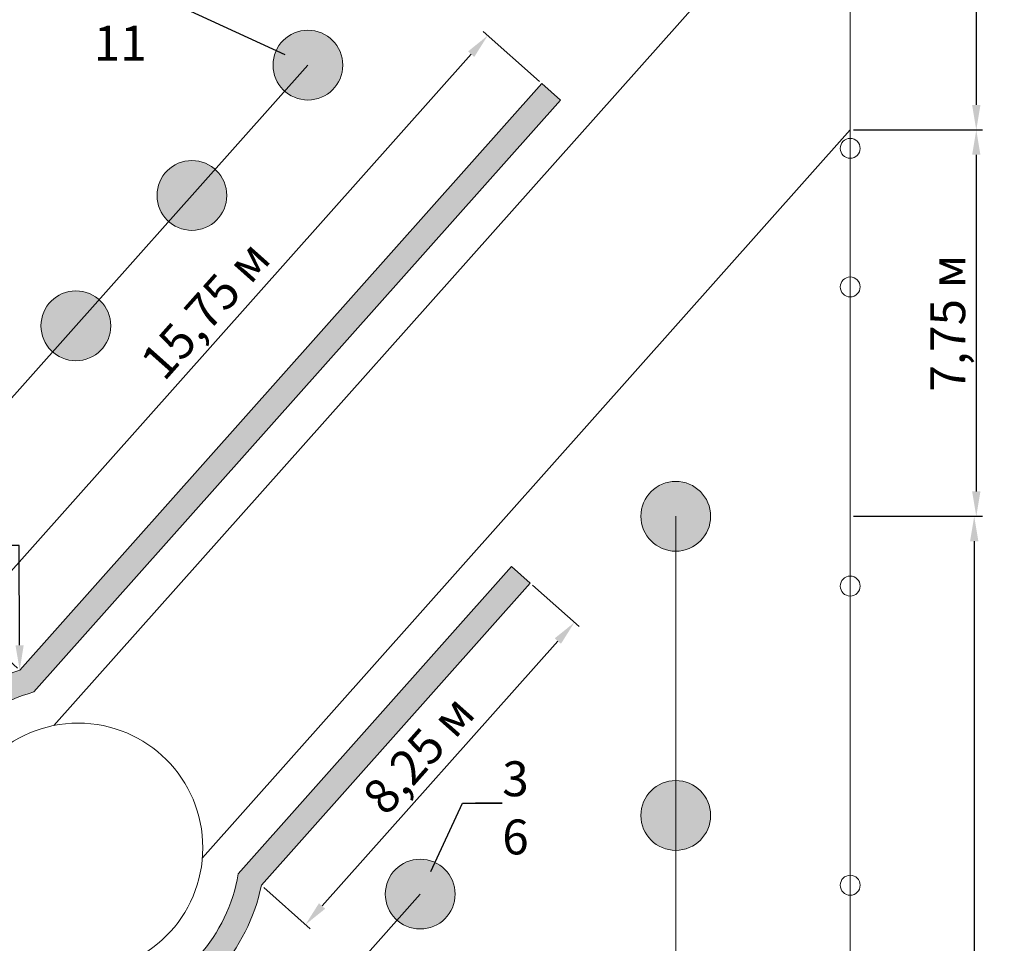
# Model space of a CAD drawing. Units: millimetres. Extents: x 2531 to 12459, y 680 to 3549.
# Drawn here: x 6159 to 6356, y 1875 to 2060 of the extents above; entities that cross this region are included whole.
import ezdxf
from ezdxf import colors
from ezdxf.entities.mleader import LeaderData, LeaderLine
from ezdxf.math import Vec2, Vec3

# ---------------------------------------------------------------- set-up
doc = ezdxf.new("R2010")
doc.units = ezdxf.units.MM
doc.layers.add('основная тонкая', color=50, linetype='Continuous', lineweight=20)
doc.layers.add('размерные', color=104, linetype='Continuous', lineweight=20)
doc.styles.get("Standard").update_dxf_attribs({"font": 'arial.ttf'})
doc.dimstyles.new('ISO-25', dxfattribs={"dimtxt": 2.5, "dimasz": 2.5, "dimexe": 1.25, "dimexo": 0.625, "dimtad": 1, "dimtxsty": 'Standard', "dimcen": 2.5, "dimadec": 0, "dimazin": 0, "dimtfac": 1, "dimtmove": 0, "dimatfit": 3, "dimfxl": 1, "dimarcsym": 0})

# ---------------------------------------------------------------- blocks, each defined once
blk = doc.blocks.new('*D64')
at = {"layer": 'Defpoints', "color": 0, "transparency": 16777216}
for p in [(6325.572727605956, 2115.203203399781), (6325.572727605956, 2037.703203399781), (6350.858637791816, 2037.703203399781)]:
    blk.add_point(p, dxfattribs=at)
at = {"layer": 'размерные', "color": 0, "lineweight": -2, "transparency": 16777216}
for p, q in [((6326.197727605956, 2115.203203399781), (6352.108637791817, 2115.203203399781)), ((6350.858637791817, 2110.203203399781), (6350.858637791816, 2042.703203399781)), ((6326.197727605956, 2037.703203399781), (6352.108637791816, 2037.703203399781))]:
    blk.add_line(p, q, dxfattribs=at)
at = {"layer": 'размерные', "color": 0, "transparency": 16777216}
for points in [[(6350.025304458484, 2110.203203399781), (6351.69197112515, 2110.203203399781), (6350.858637791817, 2115.203203399781)], [(6350.025304458483, 2042.703203399781), (6351.691971125149, 2042.703203399781), (6350.858637791816, 2037.703203399781)]]:
    blk.add_solid(points, dxfattribs=at)
at = {"layer": 'размерные', "color": 0, "transparency": 16777216, "insert": (6346.041277628105, 2076.453203399782), "char_height": 7, "attachment_point": 5, "rotation": 90}
blk.add_mtext('7,75 м', dxfattribs=at)
blk = doc.blocks.new('*D79')
at = {"layer": 'Defpoints', "color": 0, "transparency": 16777216}
for p in [(6325.572727605956, 2037.703203399781), (6325.572727605947, 1960.203203399781), (6350.858637791816, 1960.203203399781)]:
    blk.add_point(p, dxfattribs=at)
at = {"layer": 'размерные', "color": 0, "lineweight": -2, "transparency": 16777216}
for p, q in [((6326.197727605956, 2037.703203399781), (6352.108637791816, 2037.703203399781)), ((6350.858637791816, 2032.703203399781), (6350.858637791816, 1965.203203399781)), ((6326.197727605947, 1960.203203399781), (6352.108637791816, 1960.203203399781))]:
    blk.add_line(p, q, dxfattribs=at)
at = {"layer": 'размерные', "color": 0, "transparency": 16777216}
for points in [[(6350.025304458483, 2032.703203399781), (6351.691971125149, 2032.703203399781), (6350.858637791816, 2037.703203399781)], [(6350.025304458483, 1965.203203399781), (6351.691971125149, 1965.203203399781), (6350.858637791816, 1960.203203399781)]]:
    blk.add_solid(points, dxfattribs=at)
at = {"layer": 'размерные', "color": 0, "transparency": 16777216, "insert": (6346.041277628105, 1998.953203399782), "char_height": 7, "attachment_point": 5, "rotation": 90}
blk.add_mtext('7,75 м', dxfattribs=at)
blk = doc.blocks.new('*D80')
at = {"layer": 'Defpoints', "color": 0, "transparency": 16777216}
for p in [(6325.572727605947, 1960.203203399781), (6325.572727605956, 1660.203203399781), (6350.441971125149, 1660.203203399781)]:
    blk.add_point(p, dxfattribs=at)
at = {"layer": 'размерные', "color": 0, "lineweight": -2, "transparency": 16777216}
for p, q in [((6326.197727605947, 1960.203203399781), (6351.691971125149, 1960.203203399781)), ((6350.441971125149, 1955.203203399781), (6350.441971125149, 1665.203203399781)), ((6326.197727605956, 1660.203203399781), (6351.691971125149, 1660.203203399781))]:
    blk.add_line(p, q, dxfattribs=at)
at = {"layer": 'размерные', "color": 0, "transparency": 16777216}
for points in [[(6349.608637791816, 1955.203203399781), (6351.275304458482, 1955.203203399781), (6350.441971125149, 1960.203203399781)], [(6349.608637791816, 1665.203203399781), (6351.275304458482, 1665.203203399781), (6350.441971125149, 1660.203203399781)]]:
    blk.add_solid(points, dxfattribs=at)
at = {"layer": 'размерные', "color": 0, "transparency": 16777216, "insert": (6345.610286268397, 1810.203203399782), "char_height": 7, "attachment_point": 5, "rotation": 90}
blk.add_mtext('30,00 м', dxfattribs=at)
blk = doc.blocks.new('*D134')
at = {"layer": 'Defpoints', "color": 0, "transparency": 16777216}
for p in [(6252.86633589741, 2056.627618235937), (6263.699171034535, 2046.985827799752), (6158.985424094246, 1929.336853296253)]:
    blk.add_point(p, dxfattribs=at)
at = {"layer": 'размерные', "color": 0, "lineweight": -2, "transparency": 16777216}
for p, q in [((6263.2323100246, 2047.401358541579), (6251.932613877541, 2057.45867971959)), ((6151.476834891733, 1942.713531811913), (6249.542089962798, 2052.89273015646)), ((6158.518563084312, 1929.75238403808), (6147.218866937252, 1939.80970521609))]:
    blk.add_line(p, q, dxfattribs=at)
at = {"layer": 'размерные', "color": 0, "transparency": 16777216}
for points in [[(6248.919608616218, 2053.446771145563), (6250.164571309377, 2052.338689167359), (6252.86633589741, 2056.627618235937)], [(6150.854353545154, 1943.267572801015), (6152.099316238313, 1942.159490822811), (6148.152588957121, 1938.978643732437)]]:
    blk.add_solid(points, dxfattribs=at)
at = {"layer": 'размерные', "color": 0, "transparency": 16777216, "insert": (6196.900301992212, 2001.015472732664), "char_height": 7, "attachment_point": 5, "rotation": 48.32924353354642}
blk.add_mtext('15,75 м', dxfattribs=at)
blk = doc.blocks.new('*D135')
at = {"layer": 'Defpoints', "color": 0, "transparency": 16777216}
for p in [(6261.393943386077, 1946.797066698995), (6207.455653413133, 1886.195811494102), (6216.315652800432, 1878.309948165092)]:
    blk.add_point(p, dxfattribs=at)
at = {"layer": 'размерные', "color": 0, "lineweight": -2, "transparency": 16777216}
for p, q in [((6261.860804396012, 1946.381535957169), (6271.187664793244, 1938.080141886333)), ((6266.929696838763, 1935.17631529051), (6219.639898735044, 1882.044836244568)), ((6207.922514423068, 1885.780280752275), (6217.249374820301, 1877.478886681439))]:
    blk.add_line(p, q, dxfattribs=at)
at = {"layer": 'размерные', "color": 0, "transparency": 16777216}
for points in [[(6266.307215492184, 1935.730356279612), (6267.552178185342, 1934.622274301408), (6270.253942773375, 1938.911203369986)], [(6219.017417388464, 1882.59887723367), (6220.262380081624, 1881.490795255466), (6216.315652800432, 1878.309948165092)]]:
    blk.add_solid(points, dxfattribs=at)
at = {"layer": 'размерные', "color": 0, "transparency": 16777216, "insert": (6239.67563735185, 1911.822917516016), "char_height": 7, "attachment_point": 5, "rotation": 48.3292435335463}
blk.add_mtext('8,25 м', dxfattribs=at)

msp = doc.modelspace()

# ---------------------------------------------------------------- hatches: boundary and pattern name
at = {"layer": 'основная тонкая', "true_color": 0x139b48}
h = msp.add_hatch(color=114, dxfattribs=at)
h.dxf.hatch_style = 1
edge = h.paths.add_edge_path()
edge.add_arc((5980.572727605956, 2080.203203399781), 7, 0, 360)
edge = h.paths.add_edge_path()
edge.add_line((6057.572727605956, 2080.203203399781), (6050.572727605956, 2080.203203399781))
edge.add_line((6050.572727605956, 2080.203203399781), (6043.572727605956, 2080.203203399781))
edge.add_arc((6050.572727605956, 2080.203203399781), 7, 180, 360)
edge = h.paths.add_edge_path()
edge.add_line((6043.572727605956, 2080.203203399781), (6050.572727605956, 2080.203203399781))
edge.add_line((6050.572727605956, 2080.203203399781), (6057.572727605956, 2080.203203399781))
edge.add_arc((6050.572727605956, 2080.203203399781), 7, 0, 180)
edge = h.paths.add_edge_path()
edge.add_line((6113.572727605956, 2080.203203399781), (6120.572727605956, 2080.203203399781))
edge.add_line((6120.572727605956, 2080.203203399781), (6127.572727605956, 2080.203203399781))
edge.add_arc((6120.572727605956, 2080.203203399781), 7, 0, 180)
edge = h.paths.add_edge_path()
edge.add_line((6127.572727605956, 2080.203203399781), (6120.572727605956, 2080.203203399781))
edge.add_line((6120.572727605956, 2080.203203399781), (6113.572727605956, 2080.203203399781))
edge.add_arc((6120.572727605956, 2080.203203399781), 7, 180, 360)
edge = h.paths.add_edge_path()
edge.add_line((6197.572727605956, 2080.203203399781), (6190.572727605956, 2080.203203399781))
edge.add_line((6190.572727605956, 2080.203203399781), (6183.572727605956, 2080.203203399781))
edge.add_arc((6190.572727605956, 2080.203203399781), 7, 180, 360)
edge = h.paths.add_edge_path()
edge.add_line((6183.572727605956, 2080.203203399781), (6190.572727605956, 2080.203203399781))
edge.add_line((6190.572727605956, 2080.203203399781), (6197.572727605956, 2080.203203399781))
edge.add_arc((6190.572727605956, 2080.203203399781), 7, 0, 180)
edge = h.paths.add_edge_path()
edge.add_arc((6260.572727605956, 2080.203203399781), 7, 0, 360)
edge = h.paths.add_edge_path()
edge.add_arc((6216.797749312896, 2050.696025353456), 7, 0, 360)
edge = h.paths.add_edge_path(flags=17)
edge.add_arc((6193.528027770611, 2024.551808797123), 7, 359.9999999999963, 408.3292435335428)
edge.add_line((6198.181972079068, 2029.780652108389), (6188.874083462153, 2019.322965485856))
edge.add_arc((6193.528027770611, 2024.551808797123), 7.000000000000203, 228.3292435335452, 360)
edge = h.paths.add_edge_path(flags=17)
edge.add_arc((6193.528027770611, 2024.551808797122), 7.000000000000203, 48.32924353354522, 179.9999999999982)
edge.add_arc((6193.528027770611, 2024.551808797123), 7, 180, 228.329243533544)
edge.add_line((6188.874083462153, 2019.322965485856), (6198.181972079068, 2029.780652108389))
edge = h.paths.add_edge_path(flags=17)
edge.add_arc((6170.258306228326, 1998.407592240789), 6.999999999999598, 48.32924353355077, 180)
edge.add_arc((6170.258306228324, 1998.407592240789), 6.999999999999091, 179.9999999999963, 228.3292435335483)
edge.add_line((6165.604361919867, 1993.178748929522), (6174.912250536782, 2003.636435552056))
edge = h.paths.add_edge_path(flags=17)
edge.add_line((6174.912250536782, 2003.636435552056), (6165.604361919867, 1993.178748929523))
edge.add_arc((6170.258306228324, 1998.407592240789), 6.999999999999598, 228.3292435335508, 359.9999999999981)
edge.add_arc((6170.258306228326, 1998.407592240789), 6.999999999999091, 0, 48.32924353354954)
edge = h.paths.add_edge_path(flags=17)
edge.add_arc((6146.988584686039, 1972.263375684456), 7.000000000000203, 48.32924353354522, 180)
edge.add_arc((6146.988584686039, 1972.263375684455), 7, 179.9999999999963, 228.3292435335428)
edge.add_line((6142.334640377581, 1967.034532373189), (6151.642528994496, 1977.492218995722))
edge = h.paths.add_edge_path(flags=17)
edge.add_arc((6146.988584686039, 1972.263375684456), 7, 0, 48.32924353354398)
edge.add_line((6151.642528994496, 1977.492218995722), (6142.334640377581, 1967.034532373189))
edge.add_arc((6146.988584686039, 1972.263375684456), 7.000000000000203, 228.3292435335452, 359.9999999999981)
edge = h.paths.add_edge_path(flags=17)
edge.add_arc((6123.718863143754, 1946.119159128122), 6.999999999999598, 48.32924353355077, 180)
edge.add_arc((6123.718863143752, 1946.119159128122), 6.999999999999091, 179.9999999999963, 228.3292435335483)
edge.add_line((6119.064918835295, 1940.890315816855), (6128.372807452211, 1951.348002439389))
edge = h.paths.add_edge_path(flags=17)
edge.add_arc((6123.718863143754, 1946.119159128122), 6.999999999999091, 0, 48.32924353354954)
edge.add_line((6128.372807452211, 1951.348002439389), (6119.064918835295, 1940.890315816856))
edge.add_arc((6123.718863143752, 1946.119159128122), 6.999999999999598, 228.3292435335508, 359.9999999999981)
edge = h.paths.add_edge_path(flags=17)
edge.add_line((6081.399748618991, 2011.440975974281), (6088.370215621217, 2010.79864446261))
edge.add_line((6088.370215621217, 2010.79864446261), (6084.393503996786, 2005.037935768697))
edge.add_arc((6088.370215621218, 2010.79864446261), 7.000000000000453, 235.3820454150085, 360)
edge.add_arc((6088.370215621217, 2010.79864446261), 7, 0, 174.7350386728424)
edge = h.paths.add_edge_path(flags=17)
edge.add_line((6088.370215621217, 2010.79864446261), (6081.399748618991, 2011.440975974281))
edge.add_arc((6088.370215621217, 2010.798644462611), 6.999999999999997, 174.7350386728535, 180.0000000000112)
edge.add_arc((6088.370215621217, 2010.79864446261), 7, 180.0000000000018, 235.3820454150157)
edge.add_line((6084.393503996786, 2005.037935768697), (6088.370215621217, 2010.79864446261))
edge = h.paths.add_edge_path(flags=17)
edge.add_arc((6040.572727605957, 2015.203203399781), 7.000000000000909, 180, 295.0585420439222)
edge.add_line((6043.537536041664, 2008.862074877226), (6040.572727605956, 2015.203203399781))
edge.add_line((6040.572727605956, 2015.203203399781), (6047.543194608182, 2014.56087188811))
edge.add_arc((6040.572727605956, 2015.20320339978), 6.999999999999997, 354.7350386728535, 360.0000000000111)
edge.add_arc((6040.572727605956, 2015.203203399781), 7, 0, 180)
edge = h.paths.add_edge_path(flags=16)
edge.add_line((6047.543194608182, 2014.56087188811), (6040.572727605956, 2015.203203399781))
edge.add_line((6040.572727605956, 2015.203203399781), (6043.537536041664, 2008.862074877226))
edge.add_arc((6040.572727605957, 2015.203203399781), 6.999999999999689, 295.0585420439222, 354.7350386728418)
edge = h.paths.add_edge_path(flags=17)
edge.add_arc((6061.101335910837, 1971.296641990066), 7, 1.861078853610652e-12, 55.3820454150157)
edge.add_line((6065.078047535268, 1977.057350683978), (6061.101335910837, 1971.296641990066))
edge.add_line((6061.101335910837, 1971.296641990066), (6058.154574450018, 1964.947106818651))
edge.add_arc((6061.101335910837, 1971.296641990066), 6.999999999999624, 245.1044147283863, 360.0000000000019)
edge = h.paths.add_edge_path(flags=17)
edge.add_arc((6061.101335910837, 1971.296641990066), 7.000000000000123, 55.3820454150157, 115.0585420439282)
edge.add_line((6058.13652747513, 1977.637770512621), (6061.101335910837, 1971.296641990066))
edge.add_line((6061.101335910837, 1971.296641990066), (6065.078047535268, 1977.057350683978))
edge = h.paths.add_edge_path(flags=17)
edge.add_arc((6061.101335910837, 1971.296641990066), 7.000000000000074, 115.058542043929, 180)
edge.add_arc((6061.101335910837, 1971.296641990066), 7, 180.0000000000018, 245.1044147283879)
edge.add_line((6058.154574450018, 1964.947106818651), (6061.101335910837, 1971.296641990066))
edge.add_line((6061.101335910837, 1971.296641990066), (6058.13652747513, 1977.637770512621))
edge = h.paths.add_edge_path(flags=17)
edge.add_arc((6045.104630837816, 1936.827736773816), 7, 0, 360)
edge = h.paths.add_edge_path(flags=17)
edge.add_arc((6100.449141601467, 1919.974942571789), 7.000000000000203, 48.32924353354522, 180)
edge.add_arc((6100.449141601467, 1919.974942571788), 7, 179.9999999999963, 228.3292435335428)
edge.add_line((6095.79519729301, 1914.746099260522), (6105.103085909925, 1925.203785883055))
edge = h.paths.add_edge_path(flags=17)
edge.add_arc((6100.449141601467, 1919.974942571789), 7, 0, 48.32924353354398)
edge.add_line((6105.103085909925, 1925.203785883055), (6095.79519729301, 1914.746099260522))
edge.add_arc((6100.449141601467, 1919.974942571789), 7.000000000000203, 228.3292435335452, 359.9999999999981)
edge = h.paths.add_edge_path(flags=17)
edge.add_arc((6077.179420059182, 1893.830726015456), 6.999999999999091, 359.9999999999963, 408.3292435335483)
edge.add_line((6081.833364367639, 1899.059569326722), (6072.525475750724, 1888.601882704188))
edge.add_arc((6077.17942005918, 1893.830726015455), 6.999999999999598, 228.3292435335508, 360)
edge = h.paths.add_edge_path(flags=17)
edge.add_arc((6077.179420059182, 1893.830726015455), 6.999999999999598, 48.32924353355077, 179.9999999999982)
edge.add_arc((6077.17942005918, 1893.830726015455), 6.999999999999091, 180, 228.3292435335495)
edge.add_line((6072.525475750724, 1888.601882704189), (6081.833364367639, 1899.059569326722))
edge = h.paths.add_edge_path(flags=17)
edge.add_arc((6053.909698516895, 1867.686509459122), 7, 359.9999999999963, 408.3292435335428)
edge.add_line((6058.563642825353, 1872.915352770388), (6049.255754208438, 1862.457666147855))
edge.add_arc((6053.909698516895, 1867.686509459122), 7.000000000000203, 228.3292435335452, 360)
edge = h.paths.add_edge_path(flags=17)
edge.add_arc((6053.909698516895, 1867.686509459121), 7.000000000000203, 48.32924353354522, 179.9999999999982)
edge.add_arc((6053.909698516895, 1867.686509459122), 7, 180, 228.329243533544)
edge.add_line((6049.255754208438, 1862.457666147855), (6058.563642825353, 1872.915352770388))
edge = h.paths.add_edge_path(flags=17)
edge.add_arc((6030.63997697461, 1841.542292902788), 6.999999999999598, 48.32924353355077, 180)
edge.add_arc((6030.639976974609, 1841.542292902788), 6.999999999999091, 179.9999999999963, 228.3292435335483)
edge.add_line((6025.986032666152, 1836.313449591521), (6035.293921283067, 1846.771136214055))
edge = h.paths.add_edge_path(flags=17)
edge.add_arc((6030.63997697461, 1841.542292902788), 6.999999999999091, 0, 48.32924353354954)
edge.add_line((6035.293921283067, 1846.771136214055), (6025.986032666152, 1836.313449591522))
edge.add_arc((6030.639976974609, 1841.542292902788), 6.999999999999598, 228.3292435335508, 359.9999999999981)
edge = h.paths.add_edge_path(flags=17)
edge.add_arc((6007.370255432324, 1815.398076346455), 7.000000000000203, 48.32924353354522, 180)
edge.add_arc((6007.370255432324, 1815.398076346454), 7, 179.9999999999963, 228.3292435335428)
edge.add_line((6002.716311123866, 1810.169233035188), (6012.024199740781, 1820.626919657721))
edge = h.paths.add_edge_path(flags=17)
edge.add_arc((6007.370255432324, 1815.398076346455), 7, 0, 48.32924353354398)
edge.add_line((6012.024199740781, 1820.626919657721), (6002.716311123866, 1810.169233035188))
edge.add_arc((6007.370255432324, 1815.398076346455), 7.000000000000203, 228.3292435335452, 359.9999999999981)
edge = h.paths.add_edge_path()
edge.add_arc((5984.100533890038, 1789.253859790121), 7, 0, 360)
edge = h.paths.add_edge_path()
edge.add_line((6267.445892608504, 2043.67643358977), (6263.699171034536, 2046.985827799753))
edge.add_line((6263.699171034536, 2046.985827799753), (6158.985424094247, 1929.336853296253))
edge.add_arc((6170.718159031943, 1893.719541060745), 37.49999999999908, 108.2324522763334, 168.4260347907596)
edge.add_line((6133.980664650753, 1901.243270627387), (5997.686581331647, 1748.112859368862))
edge.add_line((5997.686581331647, 1748.112859368862), (6001.488324851712, 1744.865283933611))
edge.add_line((6001.488324851712, 1744.865283933611), (6138.64405880684, 1898.963785024372))
edge.add_arc((6170.718159031943, 1893.719541060744), 32.50000000000043, 105.9444098974821, 170.7140771696128, ccw=False)
edge.add_line((6161.790260149935, 1924.969223003968), (6267.445892608504, 2043.67643358977))
edge = h.paths.add_edge_path()
edge.add_line((5958.913197871137, 1979.016499073977), (5950.816747211147, 1975.075921024449))
edge.add_arc((5900.572727605956, 1952.703203399781), 54.99999999999967, -24.002511318067775, 24.002511318067775, ccw=False)
edge.add_line((5950.816747211147, 1930.330485775113), (5958.913197871136, 1926.389907725585))
edge.add_arc((5900.572727605956, 1952.703203399782), 64.00000000000009, 335.7232023789659, 384.2767976210324)
h.paths.add_polyline_path([(5953.072727605958, 2065.203203399781), (5948.072727605958, 2065.203203399781), (5948.072727605958, 2000.203203399781), (5953.072727605958, 2000.203203399781)])
h.paths.add_polyline_path([(5953.072727605958, 1907.703203399781), (5948.072727605958, 1907.703203399781), (5948.072727605958, 1792.703203399781), (5953.072727605958, 1792.703203399781)])
edge = h.paths.add_edge_path()
edge.add_line((6261.393943386078, 1946.797066698996), (6257.642317178148, 1950.10095040847))
edge.add_line((6257.642317178148, 1950.10095040847), (6202.792259257046, 1888.475297097112))
edge.add_arc((6170.718159031943, 1893.719541060744), 32.50000000000016, 285.94440989748693, 350.7140771696058, ccw=False)
edge.add_line((6179.646057913954, 1862.469859117521), (6042.490323958824, 1708.371358026757))
edge.add_line((6042.490323958824, 1708.371358026757), (6046.156810650536, 1704.97181756671))
edge.add_line((6046.156810650536, 1704.97181756671), (6182.450893969642, 1858.102228825235))
edge.add_arc((6170.718159031943, 1893.719541060743), 37.49999999999944, 288.2324522763361, 348.4260347907593)
edge.add_line((6207.455653413133, 1886.195811494101), (6261.393943386078, 1946.797066698996))
edge = h.paths.add_edge_path(flags=17)
edge.add_arc((6239.32060775454, 1884.428136808276), 7, 0, 360)
edge = h.paths.add_edge_path()
edge.add_arc((6290.572727605956, 1960.203203399781), 7, 0, 360)
edge = h.paths.add_edge_path()
edge.add_arc((6290.572727605956, 1900.203203399781), 7, 0, 90)
edge.add_line((6290.572727605956, 1907.203203399781), (6290.572727605956, 1893.203203399781))
edge.add_arc((6290.572727605956, 1900.203203399781), 7, 270, 360)
edge = h.paths.add_edge_path()
edge.add_arc((6290.572727605956, 1900.203203399781), 7, 90, 180)
edge.add_arc((6290.572727605956, 1900.203203399781), 7, 180, 270)
edge.add_line((6290.572727605956, 1893.203203399781), (6290.572727605956, 1907.203203399781))
edge = h.paths.add_edge_path(flags=17)
edge.add_arc((6212.726640277641, 1854.549032172467), 7, 359.9999999999981, 408.329243533544)
edge.add_line((6217.380584586099, 1859.777875483733), (6208.072695969184, 1849.3201888612))
edge.add_arc((6212.726640277641, 1854.549032172467), 7.000000000000203, 228.3292435335452, 360)
edge = h.paths.add_edge_path(flags=17)
edge.add_arc((6212.726640277641, 1854.549032172467), 7.000000000000034, 48.32924353354398, 180)
edge.add_arc((6212.726640277641, 1854.549032172466), 7, 179.9999999999982, 228.3292435335428)
edge.add_line((6208.072695969184, 1849.3201888612), (6217.380584586099, 1859.777875483733))
edge = h.paths.add_edge_path(flags=17)
edge.add_arc((6186.132672800743, 1824.669927536657), 6.999999999999598, 48.32924353355077, 180)
edge.add_arc((6186.132672800742, 1824.669927536657), 6.999999999999091, 179.9999999999982, 228.3292435335495)
edge.add_line((6181.478728492285, 1819.441084225391), (6190.7866171092, 1829.898770847924))
edge = h.paths.add_edge_path(flags=17)
edge.add_line((6190.7866171092, 1829.898770847924), (6181.478728492285, 1819.441084225391))
edge.add_arc((6186.132672800742, 1824.669927536657), 6.999999999999598, 228.3292435335508, 359.9999999999981)
edge.add_arc((6186.132672800743, 1824.669927536657), 6.999999999999091, 0, 48.32924353354954)
edge = h.paths.add_edge_path(flags=17)
edge.add_arc((6159.538705323844, 1794.790822900848), 7.000000000000203, 48.32924353354522, 180)
edge.add_arc((6159.538705323844, 1794.790822900848), 7, 179.9999999999982, 228.329243533544)
edge.add_line((6154.884761015386, 1789.561979589581), (6164.192649632301, 1800.019666212115))
edge = h.paths.add_edge_path(flags=17)
edge.add_line((6164.192649632301, 1800.019666212114), (6154.884761015386, 1789.561979589581))
edge.add_arc((6159.538705323844, 1794.790822900848), 7.000000000000034, 228.329243533544, 360)
edge.add_arc((6159.538705323844, 1794.790822900848), 7, 359.9999999999981, 408.3292435335428)
edge = h.paths.add_edge_path(flags=17)
edge.add_line((6137.598682155402, 1770.140561576305), (6128.290793538487, 1759.682874953772))
edge.add_arc((6132.944737846944, 1764.911718265038), 6.999999999999598, 228.3292435335508, 360)
edge.add_arc((6132.944737846946, 1764.911718265039), 6.999999999999091, 359.9999999999981, 408.3292435335496)
edge = h.paths.add_edge_path(flags=17)
edge.add_arc((6132.944737846946, 1764.911718265038), 6.999999999999598, 48.32924353355077, 179.9999999999982)
edge.add_arc((6132.944737846944, 1764.911718265038), 6.999999999999091, 180, 228.3292435335495)
edge.add_line((6128.290793538487, 1759.682874953772), (6137.598682155402, 1770.140561576305))
edge = h.paths.add_edge_path(flags=17)
edge.add_arc((6106.350770370046, 1735.032613629229), 7, 0, 360)
edge = h.paths.add_edge_path(flags=17)
edge.add_line((6171.026068289289, 1720.209965166383), (6177.389845209566, 1723.125842960279))
edge.add_arc((6171.026068289289, 1720.209965166383), 6.999999999999938, 24.61721559468112, 180.0000000000018)
edge.add_arc((6171.026068289289, 1720.209965166383), 7, 180.0000000000018, 279.683886861478)
edge.add_line((6172.203553452415, 1713.309709468902), (6171.026068289289, 1720.209965166383))
edge = h.paths.add_edge_path(flags=17)
edge.add_arc((6171.026068289289, 1720.209965166383), 7, 359.9999999999981, 384.6172155946811)
edge.add_line((6177.389845209566, 1723.125842960279), (6171.026068289289, 1720.209965166383))
edge.add_line((6171.026068289289, 1720.209965166383), (6172.203553452415, 1713.309709468902))
edge.add_arc((6171.026068289289, 1720.209965166383), 7.000000000000141, 279.6838868614783, 359.9999999999981)
edge = h.paths.add_edge_path(flags=17)
edge.add_arc((6225.572727605956, 1745.203203399781), 7, 180.0000000000018, 204.6172155946828)
edge.add_line((6219.208950685678, 1742.287325605885), (6225.572727605956, 1745.203203399781))
edge.add_line((6225.572727605956, 1745.203203399781), (6225.572727605956, 1738.203203399781))
edge.add_arc((6225.572727605956, 1745.203203399781), 7, 270, 360)
edge.add_arc((6225.572727605956, 1745.203203399781), 7, 0, 180)
edge = h.paths.add_edge_path(flags=16)
edge.add_line((6225.572727605956, 1745.203203399781), (6219.208950685678, 1742.287325605885))
edge.add_arc((6225.572727605956, 1745.203203399781), 7.000000000000033, 204.6172155946828, 267.1776015885955)
edge.add_line((6225.228046028386, 1738.211694649155), (6225.572727605956, 1745.203203399781))
edge = h.paths.add_edge_path()
edge.add_arc((6222.587590102394, 1684.652781398536), 7.000000000001064, 64.75763483188562, 87.17760158858822)
edge.add_line((6222.932271679965, 1691.644290149163), (6222.587590102395, 1684.652781398536))
edge.add_line((6222.587590102395, 1684.652781398536), (6215.613562409801, 1684.050338253551))
edge.add_arc((6222.587590102395, 1684.652781398536), 6.99999999999967, 184.9371719193251, 295.24236516811)
edge.add_line((6225.572727605956, 1678.321197545753), (6225.572727605956, 1690.98436525132))
edge = h.paths.add_edge_path()
edge.add_arc((6222.587590102394, 1684.652781398536), 7.000000000000073, 87.17760158858796, 180)
edge.add_arc((6222.587590102395, 1684.65278139854), 7, 180.0000000000298, 184.9371719193548)
edge.add_line((6215.613562409801, 1684.050338253551), (6222.587590102395, 1684.652781398536))
edge.add_line((6222.587590102395, 1684.652781398536), (6222.932271679965, 1691.644290149163))
edge = h.paths.add_edge_path()
edge.add_arc((6222.587590102395, 1684.652781398536), 7, 0, 64.75763483188997)
edge.add_line((6225.572727605956, 1690.98436525132), (6225.572727605956, 1678.321197545753))
edge.add_arc((6222.587590102395, 1684.652781398536), 7.00000000000006, 295.24236516811, 360)
edge = h.paths.add_edge_path()
edge.add_arc((6177.754554935721, 1680.779932609349), 6.999999999999765, 99.6838868614713, 180.0000000000018)
edge.add_arc((6177.754554935722, 1680.779932609349), 7, 180, 360)
edge.add_arc((6177.754554935721, 1680.779932609345), 7.000000000000909, 2.977726165776657e-11, 4.937171919354137)
edge.add_line((6184.728582628315, 1681.382375754333), (6177.754554935722, 1680.779932609349))
edge.add_line((6177.754554935722, 1680.779932609349), (6176.577069772596, 1687.68018830683))
edge = h.paths.add_edge_path()
edge.add_line((6176.577069772596, 1687.68018830683), (6177.754554935722, 1680.779932609349))
edge.add_line((6177.754554935722, 1680.779932609349), (6184.728582628315, 1681.382375754333))
edge.add_arc((6177.754554935722, 1680.779932609349), 6.999999999999631, 4.937171919321401, 99.68388686147894)
edge = h.paths.add_edge_path()
edge.add_arc((6090.3133847916, 1678.829930782598), 7, 0, 360)
edge = h.paths.add_edge_path()
edge.add_line((6169.04343028788, 1640.087533442482), (6173.858934616725, 1632.449637498067))
edge.add_arc((6195.572727605956, 1590.203203399781), 47.50000000000024, 62.79777383710302, 117.2022261628972, ccw=False)
edge.add_line((6217.286520595187, 1632.449637498068), (6222.102024924033, 1640.087533442482))
edge.add_arc((6195.572727605956, 1590.203203399781), 56.49999999999978, 61.99522891090788, 118.004771089091)
edge = h.paths.add_edge_path()
edge.add_arc((6290.572727605956, 1660.203203399781), 7, 0, 360)
edge = h.paths.add_edge_path()
edge.add_arc((6290.572727605956, 1720.203203399781), 7, 90, 180)
edge.add_arc((6290.572727605956, 1720.203203399781), 7, 180, 270)
edge.add_line((6290.572727605956, 1713.203203399781), (6290.572727605956, 1727.203203399781))
edge = h.paths.add_edge_path()
edge.add_line((6290.572727605956, 1727.203203399781), (6290.572727605956, 1713.203203399781))
edge.add_arc((6290.572727605956, 1720.203203399781), 7, 270, 360)
edge.add_arc((6290.572727605956, 1720.203203399781), 7, 0, 90)
edge = h.paths.add_edge_path()
edge.add_line((6290.572727605956, 1787.203203399781), (6290.572727605956, 1773.203203399781))
edge.add_arc((6290.572727605956, 1780.203203399781), 7, 270, 360)
edge.add_arc((6290.572727605956, 1780.203203399781), 7, 0, 90)
edge = h.paths.add_edge_path()
edge.add_arc((6290.572727605956, 1780.203203399781), 7, 90, 180)
edge.add_arc((6290.572727605956, 1780.203203399781), 7, 180, 270)
edge.add_line((6290.572727605956, 1773.203203399781), (6290.572727605956, 1787.203203399781))
edge = h.paths.add_edge_path()
edge.add_arc((6290.572727605956, 1840.203203399781), 7, 0, 90)
edge.add_line((6290.572727605956, 1847.203203399781), (6290.572727605956, 1833.203203399781))
edge.add_arc((6290.572727605956, 1840.203203399781), 7, 270, 360)
edge = h.paths.add_edge_path()
edge.add_arc((6290.572727605956, 1840.203203399781), 7, 90, 180)
edge.add_arc((6290.572727605956, 1840.203203399781), 7, 180, 270)
edge.add_line((6290.572727605956, 1833.203203399781), (6290.572727605956, 1847.203203399781))
edge = h.paths.add_edge_path()
edge.add_line((6222.102024924033, 1540.318873357081), (6217.286520595187, 1547.956769301495))
edge.add_arc((6195.572727605956, 1590.203203399781), 47.49999999999984, 242.7977738371026, 297.2022261628974, ccw=False)
edge.add_line((6173.858934616725, 1547.956769301495), (6169.04343028788, 1540.31887335708))
edge.add_arc((6195.572727605957, 1590.203203399781), 56.50000000000038, 241.9952289109082, 298.0047710890912)
edge = h.paths.add_edge_path()
edge.add_arc((6250.572727605956, 1497.703203399781), 7, 0, 90)
edge.add_line((6250.572727605956, 1504.703203399781), (6250.572727605956, 1497.703203399781))
edge.add_line((6250.572727605956, 1497.703203399781), (6249.919062324317, 1490.733790103127))
edge.add_arc((6250.572727605956, 1497.703203399781), 7.000000000000115, 264.6418704349293, 360)
edge = h.paths.add_edge_path()
edge.add_arc((6250.572727605956, 1497.703203399781), 7, 90, 180)
edge.add_arc((6250.572727605955, 1497.703203399778), 6.999999999999091, 179.9999999999758, 184.5988777999423)
edge.add_line((6243.59526446262, 1497.141947590561), (6250.572727605956, 1497.703203399781))
edge.add_line((6250.572727605956, 1497.703203399781), (6250.572727605956, 1504.703203399781))
edge = h.paths.add_edge_path()
edge.add_line((6250.572727605956, 1497.703203399781), (6243.59526446262, 1497.141947590561))
edge.add_arc((6250.572727605955, 1497.703203399781), 6.999999999999326, 184.5988777999664, 264.6418704349367)
edge.add_line((6249.919062324317, 1490.733790103127), (6250.572727605956, 1497.703203399781))
edge = h.paths.add_edge_path(flags=17)
edge.add_line((6246.557355161602, 1454.891093148906), (6245.903689879962, 1447.921679852252))
edge.add_line((6245.903689879962, 1447.921679852252), (6239.33165040247, 1450.331720745324))
edge.add_arc((6245.903689879962, 1447.921679852253), 6.999999999999995, 159.861444272662, 180.0000000000074)
edge.add_arc((6245.903689879962, 1447.921679852252), 7, 180, 360)
edge.add_arc((6245.903689879962, 1447.921679852252), 7, 359.9999999999981, 444.6418704349292)
edge = h.paths.add_edge_path(flags=17)
edge.add_arc((6245.903689879962, 1447.921679852251), 7.000000000000342, 84.64187043492949, 159.861444272655)
edge.add_line((6239.33165040247, 1450.331720745324), (6245.903689879962, 1447.921679852252))
edge.add_line((6245.903689879962, 1447.921679852252), (6246.557355161602, 1454.891093148906))
edge = h.paths.add_edge_path(flags=17)
edge.add_line((6210.557974363755, 1460.883351808228), (6203.985934886262, 1463.293392701301))
edge.add_line((6203.985934886262, 1463.293392701301), (6199.055880218453, 1468.262754931247))
edge.add_arc((6203.985934886263, 1463.293392701301), 7.000000000000687, 134.7724971480025, 179.9999999999963)
edge.add_arc((6203.985934886262, 1463.293392701301), 7, 180, 339.861444272655)
edge = h.paths.add_edge_path(flags=17)
edge.add_line((6199.055880218453, 1468.262754931247), (6203.985934886262, 1463.293392701301))
edge.add_line((6203.985934886262, 1463.293392701301), (6210.557974363755, 1460.883351808228))
edge.add_arc((6203.985934886262, 1463.2933927013), 6.999999999999995, 339.861444272662, 360.0000000000074)
edge.add_arc((6203.985934886263, 1463.293392701301), 6.999999999999091, 0, 134.7724971480039)
edge = h.paths.add_edge_path()
edge.add_arc((6175.814193927354, 1491.689748300995), 6.999999999999091, 359.9999999999758, 364.5988777999423)
edge.add_line((6182.791657070689, 1492.251004110213), (6175.814193927353, 1491.689748300992))
edge.add_line((6175.814193927353, 1491.689748300992), (6180.744248595161, 1486.720386071046))
edge.add_arc((6175.814193927352, 1491.689748300993), 7.000000000000687, 314.7724971480026, 359.9999999999963)
edge = h.paths.add_edge_path()
edge.add_line((6175.814193927353, 1491.689748300992), (6182.791657070689, 1492.251004110213))
edge.add_arc((6175.814193927354, 1491.689748300992), 6.999999999999326, 4.598877799966416, 180)
edge.add_arc((6175.814193927352, 1491.689748300992), 6.999999999999091, 180, 314.7724971480038)
edge.add_line((6180.744248595161, 1486.720386071046), (6175.814193927353, 1491.689748300992))
edge = h.paths.add_edge_path()
edge.add_arc((6290.572727605956, 1520.20320339978), 7, 0, 360)
edge = h.paths.add_edge_path()
edge.add_arc((6290.572727605956, 1460.20320339978), 7, 90, 180)
edge.add_arc((6290.572727605956, 1460.20320339978), 7, 180, 270)
edge.add_line((6290.572727605956, 1453.20320339978), (6290.572727605956, 1467.20320339978))
edge = h.paths.add_edge_path()
edge.add_line((6290.572727605956, 1467.20320339978), (6290.572727605956, 1453.20320339978))
edge.add_arc((6290.572727605956, 1460.20320339978), 7, 270, 360)
edge.add_arc((6290.572727605956, 1460.20320339978), 7, 0, 90)
edge = h.paths.add_edge_path()
edge.add_arc((6090.3133847916, 1501.576476016964), 7, 0, 360)
edge = h.paths.add_edge_path(flags=17)
edge.add_arc((6106.350770370046, 1445.373793170333), 7, 0, 360)
edge = h.paths.add_edge_path(flags=17)
edge.add_line((6128.290793538487, 1420.723531845791), (6137.598682155402, 1410.265845223257))
edge.add_arc((6132.944737846945, 1415.494688534524), 7.000000000000034, 311.670756466456, 360.0000000000019)
edge.add_arc((6132.944737846944, 1415.494688534524), 7.000000000000909, 0, 131.6707564664492)
edge = h.paths.add_edge_path(flags=17)
edge.add_arc((6132.944737846945, 1415.494688534524), 7.000000000000034, 131.670756466456, 180.0000000000018)
edge.add_arc((6132.944737846946, 1415.494688534524), 7.000000000000909, 180, 311.6707564664492)
edge.add_line((6137.598682155402, 1410.265845223257), (6128.290793538487, 1420.723531845791))
edge = h.paths.add_edge_path()
edge.add_line((6046.156810650536, 1475.434589232852), (6042.490323958824, 1472.035048772806))
edge.add_line((6042.490323958824, 1472.035048772806), (6179.646057913954, 1317.936547682041))
edge.add_arc((6170.718159031943, 1286.686865738818), 32.50000000000015, 9.285922830394213, 74.05559010251301, ccw=False)
edge.add_line((6202.792259257046, 1291.93110970245), (6257.642317178148, 1230.305456391092))
edge.add_line((6257.642317178148, 1230.305456391092), (6261.393943386078, 1233.609340100566))
edge.add_line((6261.393943386078, 1233.609340100566), (6207.455653413134, 1294.210595305461))
edge.add_arc((6170.718159031943, 1286.686865738818), 37.50000000000017, 11.57396520924011, 71.76754772366573)
edge.add_line((6182.450893969641, 1322.304177974327), (6046.156810650536, 1475.434589232852))
edge = h.paths.add_edge_path()
edge.add_line((6001.488324851712, 1435.541122865951), (5997.686581331647, 1432.2935474307))
edge.add_line((5997.686581331647, 1432.2935474307), (6133.980664650752, 1279.163136172176))
edge.add_arc((6170.718159031943, 1286.686865738819), 37.50000000000021, 191.5739652092404, 251.7675477236671)
edge.add_line((6158.985424094247, 1251.069553503309), (6263.699171034536, 1133.420578999809))
edge.add_line((6263.699171034536, 1133.420578999809), (6267.445892608504, 1136.729973209792))
edge.add_line((6267.445892608504, 1136.729973209792), (6161.790260149935, 1255.437183795595))
edge.add_arc((6170.718159031944, 1286.686865738818), 32.50000000000009, 189.2859228303888, 254.0555901025162, ccw=False)
edge.add_line((6138.644058806841, 1281.442621775189), (6001.488324851712, 1435.541122865951))
edge = h.paths.add_edge_path()
edge.add_line((5997.434546297076, 1427.531947115187), (5991.961424620747, 1435.12868564158))
edge.add_arc((5900.572727605955, 1590.203203399782), 180.0000000000013, 286.7675870529732, 300.51174544478204, ccw=False)
edge.add_line((5952.500960541979, 1417.856289809366), (5954.72143125365, 1408.783699157951))
edge.add_arc((5900.695570226069, 1589.89749305623), 188.9999999999991, 286.6097306224126, 300.7868982483187)
h.paths.add_polyline_path([(5953.072727605955, 1404.976086981198), (5948.072727605955, 1404.976086981198), (5948.072727605955, 1324.976086981198), (5953.072727605955, 1324.976086981198)])
edge = h.paths.add_edge_path()
edge.add_line((5957.809670911583, 1308.837663775848), (5950.047150621201, 1304.229885803072))
edge.add_arc((5900.572727605956, 1280.203203399781), 54.99999999999992, -19.645423616339087, 25.90299251361131, ccw=False)
edge.add_line((5952.371244351586, 1261.712295824633), (5961.190779745817, 1259.673913232582))
edge.add_arc((5900.572727605956, 1280.203203399782), 63.99999999999989, 341.2904927848863, 386.577853873304)
h.paths.add_polyline_path([(5953.072727605955, 1244.976086981198), (5948.072727605955, 1244.976086981198), (5948.072727605955, 1154.976086981198), (5953.072727605955, 1154.976086981198)])
edge = h.paths.add_edge_path(flags=17)
edge.add_arc((6013.356805997647, 1255.933748862609), 7, 0, 360)
edge = h.paths.add_edge_path(flags=17)
edge.add_arc((6029.943526528334, 1216.804083619511), 7.00000000000007, 112.9716601494138, 179.9999999999982)
edge.add_arc((6029.943526528335, 1216.804083619511), 7.000000000000909, 180, 297.9675399118004)
edge.add_line((6033.22632539307, 1210.621589655609), (6029.943526528334, 1216.804083619511))
edge.add_line((6029.943526528334, 1216.804083619511), (6027.211596087986, 1223.248969659551))
edge = h.paths.add_edge_path(flags=17)
edge.add_line((6027.211596087986, 1223.248969659551), (6029.943526528334, 1216.804083619511))
edge.add_line((6029.943526528334, 1216.804083619511), (6036.638745093095, 1214.761034826636))
edge.add_arc((6029.943526528333, 1216.804083619513), 7.000000000000894, 343.0304092287531, 359.9999999999907)
edge.add_arc((6029.943526528334, 1216.804083619511), 7, 0, 112.9716601494138)
edge = h.paths.add_edge_path(flags=17)
edge.add_line((6029.943526528334, 1216.804083619511), (6033.226325393069, 1210.621589655609))
edge.add_arc((6029.943526528334, 1216.804083619511), 6.999999999999954, 297.9675399117995, 343.0304092287598)
edge.add_line((6036.638745093095, 1214.761034826636), (6029.943526528334, 1216.804083619511))
edge = h.paths.add_edge_path(flags=17)
edge.add_line((6075.853596686701, 1202.794606182654), (6082.548815251463, 1200.751557389779))
edge.add_line((6082.548815251463, 1200.751557389779), (6087.772755857911, 1196.092110583526))
edge.add_arc((6082.548815251463, 1200.751557389779), 7.000000000000021, 318.2689208723612, 359.9999999999963)
edge.add_arc((6082.548815251464, 1200.751557389779), 6.999999999999091, 359.9999999999981, 523.0304092287638)
edge = h.paths.add_edge_path(flags=17)
edge.add_line((6082.548815251463, 1200.751557389779), (6075.853596686701, 1202.794606182654))
edge.add_arc((6082.548815251463, 1200.751557389778), 6.999999999999959, 163.0304092287527, 179.9999999999926)
edge.add_arc((6082.548815251462, 1200.751557389779), 6.999999999999091, 179.9999999999982, 318.2689208723688)
edge.add_line((6087.772755857911, 1196.092110583526), (6082.548815251463, 1200.751557389779))
edge = h.paths.add_edge_path(flags=17)
edge.add_line((6058.042287212705, 1163.885697363684), (6061.325086077441, 1157.703203399781))
edge.add_line((6061.325086077441, 1157.703203399781), (6068.297494460689, 1157.082299754117))
edge.add_arc((6061.325086077439, 1157.703203399782), 7.000000000001807, 354.9111465825199, 359.9999999999907)
edge.add_arc((6061.32508607744, 1157.703203399781), 7.000000000000909, 0, 117.9675399118004)
edge = h.paths.add_edge_path(flags=17)
edge.add_arc((6061.32508607744, 1157.703203399781), 6.999999999999552, 117.9675399118013, 180)
edge.add_arc((6061.32508607744, 1157.703203399781), 6.999999999999091, 180, 354.9111465825285)
edge.add_line((6068.297494460689, 1157.082299754117), (6061.325086077441, 1157.703203399781))
edge.add_line((6061.325086077441, 1157.703203399781), (6058.042287212705, 1163.885697363683))
edge = h.paths.add_edge_path(flags=17)
edge.add_arc((6138.519607463412, 1150.828913037072), 6.999999999999091, 0, 138.2689208723689)
edge.add_line((6133.295666856963, 1155.488359843325), (6138.519607463411, 1150.828913037072))
edge.add_line((6138.519607463411, 1150.828913037072), (6131.547199080162, 1151.449816682736))
edge.add_arc((6138.519607463412, 1150.828913037071), 7.000000000000902, 174.9111465825193, 179.999999999987)
edge.add_arc((6138.519607463411, 1150.828913037072), 7, 180, 360)
edge = h.paths.add_edge_path(flags=16)
edge.add_arc((6138.519607463411, 1150.828913037072), 7.000000000000021, 138.2689208723612, 174.9111465825297)
edge.add_line((6131.547199080162, 1151.449816682736), (6138.519607463411, 1150.828913037072))
edge.add_line((6138.519607463411, 1150.828913037072), (6133.295666856963, 1155.488359843325))
edge = h.paths.add_edge_path()
edge.add_arc((6216.797749312896, 1129.710381446106), 7, 0, 360)
edge = h.paths.add_edge_path(flags=17)
edge.add_line((6188.874083462153, 1161.083441313706), (6198.181972079068, 1150.625754691173))
edge.add_arc((6193.528027770611, 1155.854598002439), 6.999999999999863, 311.6707564664572, 360.0000000000037)
edge.add_arc((6193.528027770611, 1155.854598002439), 7, 1.861078853610652e-12, 131.6707564664536)
edge = h.paths.add_edge_path(flags=17)
edge.add_arc((6193.528027770612, 1155.85459800244), 7.000000000000638, 131.6707564664616, 180.0000000000018)
edge.add_arc((6193.528027770611, 1155.85459800244), 7, 180, 311.6707564664548)
edge.add_line((6198.181972079068, 1150.625754691173), (6188.874083462153, 1161.083441313706))
edge = h.paths.add_edge_path(flags=17)
edge.add_line((6165.604361919867, 1187.22765787004), (6174.912250536782, 1176.769971247506))
edge.add_arc((6170.258306228326, 1181.998814558773), 6.999999999999258, 311.6707564664517, 360.0000000000037)
edge.add_arc((6170.258306228324, 1181.998814558773), 7.000000000000909, 0, 131.6707564664492)
edge = h.paths.add_edge_path(flags=17)
edge.add_arc((6170.258306228325, 1181.998814558773), 7.000000000000034, 131.670756466456, 180.0000000000018)
edge.add_arc((6170.258306228326, 1181.998814558773), 7.000000000000909, 180, 311.6707564664492)
edge.add_line((6174.912250536782, 1176.769971247506), (6165.604361919867, 1187.22765787004))

# ---------------------------------------------------------------- linework, layer by layer
at = {"layer": 'основная тонкая'}
for p, q in [((6325.572727605956, 2097.703203399781), (6165.840224884103, 1918.239038576992)), ((6325.572727605956, 2097.703203399781), (6325.572727605956, 2037.703203399781)), ((5984.100533890038, 1789.253859790121), (6216.797749312896, 2050.696025353456)), ((6158.985424094247, 1929.336853296253), (6263.699171034536, 2046.985827799753)), ((6263.699171034536, 2046.985827799753), (6267.445892608504, 2043.67643358977)), ((6267.445892608504, 2043.67643358977), (6161.790260149935, 1924.969223003967)), ((6195.637872518736, 1891.717572095904), (6325.572727605956, 2037.703203399781)), ((6195.637872518736, 1891.717572095904), (6325.572727605956, 2037.703203399781)), ((6325.572727605956, 2037.703203399781), (6325.572727605956, 1620.203203399781)), ((6290.572727605956, 1660.203203399781), (6290.572727605956, 1960.203203399781)), ((6257.642317178148, 1950.10095040847), (6202.792259257046, 1888.475297097113)), ((6202.792259257046, 1888.475297097112), (6257.642317178148, 1950.10095040847)), ((6257.642317178148, 1950.10095040847), (6261.393943386078, 1946.797066698996)), ((6207.455653413134, 1886.195811494102), (6261.393943386078, 1946.797066698996)), ((6239.32060775454, 1884.428136808276), (6106.350770370046, 1735.032613629229))]:
    msp.add_line(p, q, dxfattribs=at)
for centre, radius in [((6216.797749312896, 2050.696025353456), 7), ((6325.572727605956, 2034.002508935066), 2), ((6193.528027770611, 2024.551808797123), 7), ((6325.572727605956, 2006.203203399781), 2), ((6170.258306228325, 1998.407592240789), 7), ((6290.572727605956, 1960.203203399781), 7), ((6325.572727605956, 1946.203203399781), 2), ((6170.718159031943, 1893.719541060744), 25), ((6290.572727605956, 1900.203203399781), 7), ((6239.32060775454, 1884.428136808276), 7), ((6325.572727605956, 1886.203203399781), 2)]:
    msp.add_circle(centre, radius, dxfattribs=at)
for radius, start, end in [(37.5, 108.2324522763339, 168.4260347907639), (32.5, 105.944409897485, 170.7140771696138), (32.5, 285.9444098974894, 350.7140771696137), (37.5, 288.232452276335, 348.426034790764)]:
    msp.add_arc((6170.718159031943, 1893.719541060744), radius, start, end, dxfattribs=at)

# ---------------------------------------------------------------- dimensions: what is measured, and where the dimension line sits
at = {"layer": 'размерные'}
for base, p1, p2, text, picture, middle in [((6350.858637791816, 2037.703203399781), (6325.572727605956, 2115.203203399781), (6325.572727605956, 2037.703203399781), '7,75 м', '*D64', (6346.041277628105, 2076.453203399782)), ((6350.858637791816, 1960.203203399781), (6325.572727605956, 2037.703203399781), (6325.572727605947, 1960.203203399781), '7,75 м', '*D79', (6346.041277628105, 1998.953203399782)), ((6350.441971125149, 1660.203203399781), (6325.572727605947, 1960.203203399781), (6325.572727605956, 1660.203203399781), '30,00 м', '*D80', (6345.610286268397, 1810.203203399782))]:
    dim = msp.add_linear_dim(base=base, p1=p1, p2=p2, angle=90, text=text, dimstyle='ISO-25', override={"dimtxt": 7, "dimasz": 5}, dxfattribs=at)
    dim.commit()
    dim.dimension.update_dxf_attribs({"geometry": picture, "text_midpoint": middle})
for p1, p2, distance, text, picture, middle in [((6158.985424094246, 1929.336853296253), (6263.699171034536, 2046.985827799753), 14.502221896090676, '15,75 м', '*D134', (6196.900301992212, 2001.015472732664)), ((6261.393943386078, 1946.797066698996), (6207.455653413134, 1886.195811494102), 11.861131041630804, '8,25 м', '*D135', (6239.67563735185, 1911.822917516016))]:
    dim = msp.add_aligned_dim(p1=p1, p2=p2, distance=distance, text=text, dimstyle='ISO-25', override={"dimtxt": 7, "dimasz": 5}, dxfattribs=at)
    dim.commit()
    dim.dimension.update_dxf_attribs({"geometry": picture, "text_midpoint": middle})

# ---------------------------------------------------------------- leaders
ml = msp.add_multileader_mtext('Standard', dxfattribs=at)
ml.set_content('2\\P11', color=256)
ml.set_leader_properties()
ml.build(insert=Vec2(0, 0))
ml.multileader.update_dxf_attribs({"text_left_attachment_type": 6, "text_right_attachment_type": 6, "arrow_head_size": 5})
ctx = ml.context
ctx.base_point, ctx.char_height, ctx.arrow_head_size, ctx.landing_gap_size, ctx.plane_origin = Vec3(6176.434244561098, 2061.868302224844), 7, 5, 0, Vec3(6216.79760849664, 2050.696130258501)
ctx.left_attachment, ctx.right_attachment, ctx.text_align_type = 6, 6, 2
notes = []
notes.append((ctx, [(0, (1, 1, 0), (6192.451297767101, 2061.868302224844), (-1, 0), 7.999999999999999, [(0, [(6216.79760849664, 2050.696130258501)], 0, [])])]))
ctx.mtext.insert, ctx.mtext.alignment, ctx.mtext.flow_direction = Vec3(6184.451297767101, 2070.268302224844), 3, 5
ml = msp.add_multileader_mtext('Standard', dxfattribs=at)
ml.set_content('8\\P114', color=256)
ml.set_leader_properties()
ml.build(insert=Vec2(0, 0))
ml.multileader.update_dxf_attribs({"text_left_attachment_type": 6, "text_right_attachment_type": 6, "arrow_head_size": 5})
ctx = ml.context
ctx.base_point, ctx.char_height, ctx.arrow_head_size, ctx.landing_gap_size, ctx.plane_origin = Vec3(6136.111173368605, 1954.322894684621), 7, 5, 0, Vec3(6158.985529108703, 1929.336987956624)
ctx.left_attachment, ctx.right_attachment, ctx.text_align_type = 6, 6, 2
notes.append((ctx, [(0, (1, 1, 0), (6158.889481690569, 1954.322894684621), (-1, 0), 7.999999999999999, [(0, [(6158.985529108703, 1929.336987956624)], 0, [])])]))
ctx.mtext.insert, ctx.mtext.width, ctx.mtext.alignment, ctx.mtext.flow_direction = Vec3(6150.889481690569, 1962.722894684621), 14.61071364637188, 3, 5
ml = msp.add_multileader_mtext('Standard', dxfattribs=at)
ml.set_content('3\\P6', color=256)
ml.set_leader_properties()
ml.build(insert=Vec2(0, 0))
ml.multileader.update_dxf_attribs({"text_left_attachment_type": 6, "text_right_attachment_type": 6, "arrow_head_size": 5})
ctx = ml.context
ctx.base_point, ctx.char_height, ctx.arrow_head_size, ctx.landing_gap_size, ctx.plane_origin = Vec3(6255.782092704925, 1902.656345208469), 7, 5, 0, Vec3(6239.320466938284, 1884.428241713321)
ctx.left_attachment, ctx.right_attachment = 6, 6
notes.append((ctx, [(1, (1, 1, 0), (6247.782092704925, 1902.656345208469), (1, 0), 7.999999999999999, [(0, [(6239.320466938284, 1884.428241713321)], 0, [])])]))
ctx.mtext.insert, ctx.mtext.width, ctx.mtext.flow_direction = Vec3(6255.782092704925, 1911.056345208469), 7.040943385673767, 5
for ctx, leaders in notes:
    for number, flags, end, landing, length, lines in leaders:
        leader = LeaderData()
        leader.index, (leader.has_last_leader_line, leader.has_dogleg_vector, leader.attachment_direction) = number, flags
        leader.last_leader_point, leader.dogleg_vector, leader.dogleg_length = Vec3(end), Vec3(landing), length
        for number, points, colour, breaks in lines:
            line = LeaderLine()
            line.index, line.vertices, line.color, line.breaks = number, Vec3.list(points), colors.encode_raw_color(colour), breaks
            leader.lines.append(line)
        ctx.leaders.append(leader)

doc.saveas('drawing.dxf')
